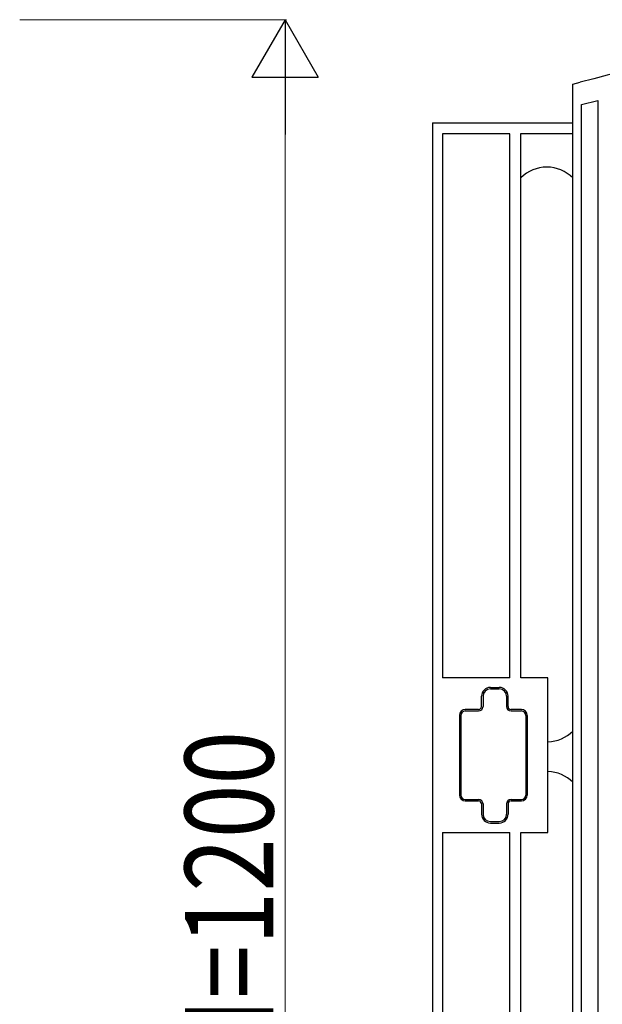
# Model space of a CAD drawing. Units: millimetres. Extents: x 0 to 8410, y 0 to 5940.
# Drawn here: x 6670 to 7065, y 1777 to 2445 of the extents above; entities that cross this region are included whole.
import ezdxf

# ---------------------------------------------------------------- set-up
doc = ezdxf.new("R2010")
doc.units = ezdxf.units.MM
doc.layers.add('YKK_A1', color=4, linetype='Continuous', lineweight=30)
doc.layers.add('YKK_D', color=6, linetype='Continuous', lineweight=13)
doc.styles.add('text-b', font='extslim2.shx', dxfattribs={"width": 0.8, "bigfont": 'extfont2.shx'})

msp = doc.modelspace()

# ---------------------------------------------------------------- linework, layer by layer
at = {"layer": 'YKK_A1', "linetype": 'Continuous', "ltscale": 0.5}
for p, q in [((7045.18, 2401.16), (7050.14, 2402.58)), ((7045.18, 1315), (7045.18, 2401.16)), ((7051.09, 2387.48), (7062.09, 2390.24)), ((7051.09, 1321.42), (7051.09, 2387.48)), ((7062.09, 2390.24), (7062.09, 1325.42)), ((6949.92, 2375), (6949.92, 1245)), ((6950.02, 2375.08), (7010.01, 2375.08)), ((7007.51, 2375.01), (7045.18, 2375.01)), ((7002.35, 2367.52), (6956.67, 2367.52)), ((6956.67, 2367.52), (6956.67, 1998.46)), ((7002.35, 1998.46), (7002.35, 2367.52)), ((7009.92, 2367.7), (7044.9, 2367.7)), ((7009.92, 1998.46), (7009.92, 2367.7)), ((7002.35, 1998.46), (6956.67, 1998.46)), ((7028.26, 1998.46), (7009.92, 1998.46)), ((7028.26, 1893.46), (7028.26, 1998.46)), ((6989.23, 1991.96), (6995.23, 1991.96)), ((6989.23, 1990.96), (6995.23, 1990.96)), ((6983.23, 1978.96), (6983.23, 1985.96)), ((6984.23, 1985.96), (6984.23, 1978.96)), ((7000.23, 1985.96), (7000.23, 1978.96)), ((7001.23, 1978.96), (7001.23, 1985.96)), ((6968.23, 1972.96), (6968.23, 1918.96)), ((6969.23, 1972.96), (6969.23, 1918.96)), ((6981.23, 1976.96), (6972.23, 1976.96)), ((6972.23, 1975.96), (6981.23, 1975.96)), ((7010.23, 1976.96), (7003.23, 1976.96)), ((7003.23, 1975.96), (7010.23, 1975.96)), ((7013.23, 1972.96), (7013.23, 1918.96)), ((7014.23, 1972.96), (7014.23, 1918.96)), ((6972.23, 1915.96), (6981.23, 1915.96)), ((6972.23, 1914.96), (6981.23, 1914.96)), ((6983.23, 1912.96), (6983.23, 1905.96)), ((6984.23, 1912.96), (6984.23, 1905.96)), ((7000.23, 1912.96), (7000.23, 1905.96)), ((7001.23, 1912.96), (7001.23, 1905.96)), ((7003.23, 1915.96), (7010.23, 1915.96)), ((7003.23, 1914.96), (7010.23, 1914.96)), ((6989.23, 1900.96), (6995.23, 1900.96)), ((6989.23, 1899.96), (6995.23, 1899.96)), ((6956.67, 1893.46), (7002.35, 1893.46)), ((6956.67, 1893.46), (6956.67, 1245)), ((7002.35, 1245.53), (7002.35, 1893.46)), ((7009.92, 1893.46), (7028.26, 1893.46)), ((7009.92, 1284.84), (7009.92, 1893.46))]:
    msp.add_line(p, q, dxfattribs=at)
for centre, radius, start, end in [((7376.29, 1178.16), 1267.11, 91.18111, 104.91563), ((7027.78, 2319.46), 25.54, 90.59867, 134.35473), ((7027.24, 2319.43), 25.57, 45.43304, 89.37316), ((6989.23, 1985.96), 6, 90, 180), ((6989.23, 1985.96), 5, 90, 180), ((6995.23, 1985.96), 6, 0, 90), ((6995.23, 1985.96), 5, 0, 90), ((6981.23, 1978.96), 3, 270, 0), ((6981.23, 1978.96), 2, 270, 0), ((7003.23, 1978.96), 3, 180, 270), ((7003.23, 1978.96), 2, 180, 270), ((6972.23, 1972.96), 4, 90, 180), ((6972.23, 1972.96), 3, 90, 180), ((7010.23, 1972.96), 4, 0, 90), ((7010.23, 1972.96), 3, 0, 90), ((7027.24, 1980.55), 25.57, 272.28902, 314.56696), ((7027.23, 1909.4), 25.57, 45.42249, 87.69967), ((6972.23, 1918.96), 4, 180, 270), ((6972.23, 1918.96), 3, 180, 270), ((7010.23, 1918.96), 3, 270, 0), ((7010.23, 1918.96), 4, 270, 0), ((6981.23, 1912.96), 3, 0, 90), ((6981.23, 1912.96), 2, 0, 90), ((7003.23, 1912.96), 3, 90, 180), ((7003.23, 1912.96), 2, 90, 180), ((6989.23, 1905.96), 6, 180, 270), ((6989.23, 1905.96), 5, 180, 270), ((6995.23, 1905.96), 5, 270, 0), ((6995.23, 1905.96), 6, 270, 0)]:
    msp.add_arc(centre, radius, start, end, dxfattribs=at)
at = {"layer": 'YKK_D'}
for p, q in [((6670.02, 2445), (6851.02, 2445)), ((6850.02, 2400), (6850.02, 1290))]:
    msp.add_line(p, q, dxfattribs=at)
at = {"layer": 'YKK_D', "lineweight": -2}
for p, q in [((6850.02, 2445), (6827.52, 2406.03)), ((6850.02, 2445), (6872.52, 2406.03)), ((6850.02, 2445), (6850.02, 2367.06)), ((6827.52, 2406.03), (6872.52, 2406.03))]:
    msp.add_line(p, q, dxfattribs=at)

# ---------------------------------------------------------------- texts
at = {"layer": 'YKK_D', "style": 'text-b', "width": 0.8}
msp.add_text('H=1200', height=60, rotation=90, dxfattribs=at).set_placement((6842.02, 1733))

doc.saveas('drawing.dxf')
